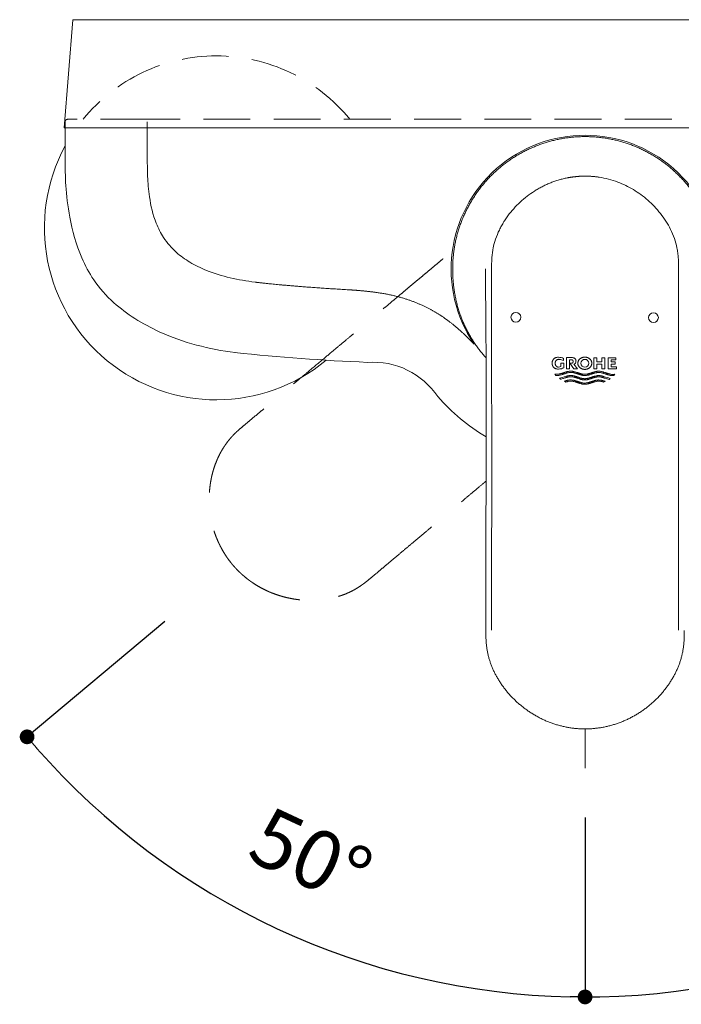
# Model space of a CAD drawing. Units: millimetres. Extents: x 0 to 1050, y 0 to 1485.
# Drawn here: x 178 to 313, y 242 to 442 of the extents above; entities that cross this region are included whole.
import ezdxf
from ezdxf.lldxf.tags import DXFTag

# ---------------------------------------------------------------- set-up
doc = ezdxf.new("R2010")
doc.units = ezdxf.units.MM
doc.header["$LTSCALE"] = 50
doc.header["$PDMODE"] = 1
doc.header["$PDSIZE"] = -2
doc.linetypes.add('HIDDEN', pattern=[9.525, 6.35, -3.175])
for name, color, linetype, lineweight in [('DIM', 3, 'Continuous', 13), ('HIDDEN', 8, 'HIDDEN', 20), ('MODEL', 7, 'Continuous', 20)]:
    doc.layers.add(name, color=color, linetype=linetype, lineweight=lineweight)
doc.styles.add('ＭＳ ゴシック', font='msgothic.ttc', dxfattribs={"bigfont": 'ＭＳ ゴシック'})
tags = doc.linetypes.add('HIDDEN2', pattern=[4.7625, 3.175, -1.5875]).pattern_tags.tags
tags[6:7] = [DXFTag(74, 4), DXFTag(75, 0), DXFTag(340, '0'), DXFTag(46, 0.0), DXFTag(50, 0.0), DXFTag(44, 0.0), DXFTag(45, 0.0)]
tags[4:5] = [DXFTag(74, 4), DXFTag(75, 0), DXFTag(340, '0'), DXFTag(46, 0.0), DXFTag(50, 0.0), DXFTag(44, 0.0), DXFTag(45, 0.0)]
doc.dimstyles.new('tfrom線あり', dxfattribs={"dimtxt": 12, "dimasz": 3, "dimexe": 0, "dimexo": 10, "dimgap": 10, "dimtad": 1, "dimdec": 0, "dimzin": 11, "dimdsep": 46, "dimtxsty": 'ＭＳ ゴシック', "dimblk": 'DOT', "dimcen": 0, "dimazin": 0, "dimtfac": 1, "dimtdec": 1, "dimtix": 1, "dimtofl": 0, "dimtmove": 0, "dimatfit": 0, "dimldrblk": 'DOT', "dimfxl": 1, "dimfrac": 2, "dimtolj": 1, "dimtzin": 11, "dimarcsym": 0})

# ---------------------------------------------------------------- blocks, each defined once
blk = doc.blocks.new('_DOT')
at = {"color": 0, "linetype": 'ByBlock', "lineweight": -2}
blk.add_line((-0.5, 0), (-1, 0), dxfattribs=at)
at = {"color": 0, "linetype": 'ByBlock', "lineweight": -2, "const_width": 0.5}
blk.add_lwpolyline([(-0.25, 0, 1), (0.25, 0, 1)], format="xyb", close=True, dxfattribs=at)
blk = doc.blocks.new('*D16')
at = {"layer": 'Defpoints', "color": 0}
for p in [(293.43, 391.64), (293.43, 391.64), (371.3, 326.31), (293.43, 289.99), (335.94, 249.67)]:
    blk.add_point(p, dxfattribs=at)
at = {"layer": 'DIM', "color": 0, "lineweight": -2}
for p, q in [((378.96, 319.88), (406.96, 296.38)), ((293.43, 279.99), (293.43, 243.44))]:
    blk.add_line(p, q, dxfattribs=at)
blk.add_arc((293.43, 391.64), 148.2, 271.1598, 318.8402, dxfattribs=at)
at = {"layer": 'DIM', "color": 0, "lineweight": -2, "xscale": 3, "yscale": 3, "zscale": 3}
for p, rotation in [((406.96, 296.38), 49.42007950302657), ((293.43, 243.44), 180.5799204968914)]:
    blk.add_blockref('_DOT', p, dxfattribs=dict(at, rotation=rotation))
at = {"layer": 'DIM', "color": 0, "ltscale": 0.05, "insert": (349.21, 272.02), "char_height": 12, "attachment_point": 5, "rotation": 25, "style": 'ＭＳ ゴシック'}
blk.add_mtext('\\A1;\\A1;50%%d', dxfattribs=at)
blk = doc.blocks.new('*D17')
at = {"layer": 'Defpoints', "color": 0}
for p in [(293.43, 391.64), (293.43, 391.64), (215.56, 326.3), (293.43, 289.99), (212, 267.82)]:
    blk.add_point(p, dxfattribs=at)
at = {"layer": 'DIM', "color": 0, "lineweight": -2}
for p, q in [((207.9, 319.87), (179.91, 296.38)), ((293.43, 279.99), (293.43, 243.44))]:
    blk.add_line(p, q, dxfattribs=at)
blk.add_arc((293.43, 391.64), 148.2, 221.1599, 268.8401, dxfattribs=at)
at = {"layer": 'DIM', "color": 0, "lineweight": -2, "xscale": 3, "yscale": 3, "zscale": 3}
for p, rotation in [((179.91, 296.38), 130.5799331604381), ((293.43, 243.44), 359.4200668397272)]:
    blk.add_blockref('_DOT', p, dxfattribs=dict(at, rotation=rotation))
at = {"layer": 'DIM', "color": 0, "ltscale": 0.05, "insert": (237.65, 272.02), "char_height": 12, "attachment_point": 5, "rotation": 335.0002, "style": 'ＭＳ ゴシック'}
blk.add_mtext('\\A1;\\A1;50%%d', dxfattribs=at)

msp = doc.modelspace()

# ---------------------------------------------------------------- linework, layer by layer
at = {"layer": 'HIDDEN', "ltscale": 0.03}
for p, q in [((204.37, 422.07), (188.15, 422.07)), ((382.49, 422.07), (204.37, 422.07))]:
    msp.add_line(p, q, dxfattribs=at)
msp.add_arc((218.43, 399.97), 35, 39.1606, 140.8394, dxfattribs=at)
at = {"layer": 'HIDDEN', "ltscale": 0.05}
for points, knots in [([(264.55, 393.7), (264.45, 393.61), (264.06, 393.29), (263.3, 392.65), (262.34, 391.84), (261.34, 391), (260.32, 390.15), (259.28, 389.27), (258.21, 388.38), (257.11, 387.46), (255.98, 386.51), (254.81, 385.53), (253.59, 384.51), (252.33, 383.45), (251.01, 382.34), (249.61, 381.17), (248.13, 379.93), (246.53, 378.59), (244.76, 377.11), (242.73, 375.41), (240.11, 373.22), (237.52, 371.05), (235.13, 369.05), (233.37, 367.58), (231.78, 366.25), (230.32, 365.02), (228.99, 363.91), (227.75, 362.87), (226.56, 361.87), (225.31, 360.83), (224.56, 360.2), (224.12, 359.83)], [0, 0, 0, 0, 0.00679, 0.030456, 0.054587, 0.079222, 0.104405, 0.130188, 0.156629, 0.183802, 0.211791, 0.240702, 0.270667, 0.30185, 0.334471, 0.368826, 0.405331, 0.444613, 0.487695, 0.536477, 0.595419, 0.681401, 0.729262, 0.772529, 0.811563, 0.847543, 0.881211, 0.909664, 0.939479, 0.970497, 1, 1, 1, 1]), ([(224.06, 359.78), (223.73, 359.5), (223.25, 359.1), (222.52, 358.44), (221.97, 357.9), (221.46, 357.35), (221, 356.81), (220.56, 356.25), (220.15, 355.67), (219.76, 355.07), (219.39, 354.45), (219.04, 353.8), (218.72, 353.13), (218.43, 352.44), (218.15, 351.73), (217.9, 351), (217.68, 350.24), (217.49, 349.48), (217.32, 348.7), (217.19, 347.9), (217.08, 347.1), (217.01, 346.29), (216.96, 345.48), (216.95, 344.66), (216.97, 343.84), (217.01, 343.03), (217.09, 342.22), (217.2, 341.41), (217.34, 340.62), (217.51, 339.83), (217.71, 339.05), (217.94, 338.28), (218.19, 337.53), (218.48, 336.78), (218.79, 336.06), (219.13, 335.34), (219.5, 334.64), (219.89, 333.97), (220.31, 333.3), (220.74, 332.66), (221.22, 332.02), (221.52, 331.65), (221.69, 331.44)], [0, 0, 0, 0, 0.037899, 0.065462, 0.089898, 0.11299, 0.135613, 0.158054, 0.180555, 0.203215, 0.226101, 0.249239, 0.272712, 0.29657, 0.320737, 0.345241, 0.370027, 0.395067, 0.420326, 0.445773, 0.471381, 0.497081, 0.522803, 0.5486, 0.574398, 0.600125, 0.625785, 0.651388, 0.676888, 0.702275, 0.727607, 0.752847, 0.777987, 0.803025, 0.827975, 0.852839, 0.877611, 0.902348, 0.92707, 0.951719, 0.976345, 1, 1, 1, 1]), ([(250.07, 328.91), (250.37, 329.16), (250.98, 329.67), (252.05, 330.57), (253.23, 331.56), (254.49, 332.62), (255.83, 333.75), (257.26, 334.95), (258.78, 336.22), (260.43, 337.61), (262.27, 339.17), (264.45, 341), (266.81, 342.98), (269.14, 344.94), (271.17, 346.65), (272.51, 347.77), (273.18, 348.34), (273.28, 348.42)], [0, 0, 0, 0, 0.035609, 0.084649, 0.135024, 0.189374, 0.247163, 0.308177, 0.373279, 0.443761, 0.521811, 0.611755, 0.724936, 0.827486, 0.912307, 0.98758, 1, 1, 1, 1]), ([(221.69, 331.44), (221.88, 331.23), (222.19, 330.87), (222.74, 330.28), (223.3, 329.74), (223.88, 329.21), (224.49, 328.71), (225.11, 328.22), (225.76, 327.77), (226.42, 327.33), (227.11, 326.92), (227.81, 326.54), (228.52, 326.18), (229.26, 325.85), (230.01, 325.55), (230.77, 325.28), (231.55, 325.03), (232.33, 324.81), (233.13, 324.63), (233.93, 324.47), (234.74, 324.34), (235.55, 324.25), (236.36, 324.18), (237.17, 324.15), (237.98, 324.15), (238.78, 324.18), (239.57, 324.24), (240.35, 324.33), (241.12, 324.44), (241.87, 324.59), (242.6, 324.77), (243.32, 324.97), (244.02, 325.2), (244.7, 325.46), (245.36, 325.75), (246, 326.05), (246.62, 326.39), (247.23, 326.76), (247.86, 327.17), (248.48, 327.62), (249.24, 328.21), (249.7, 328.59), (250.01, 328.86)], [0, 0, 0, 0, 0.02441, 0.04907, 0.073751, 0.098511, 0.123297, 0.148114, 0.173019, 0.198022, 0.22309, 0.248244, 0.273504, 0.298881, 0.324318, 0.349872, 0.375539, 0.401256, 0.427029, 0.452829, 0.478647, 0.504402, 0.530149, 0.555836, 0.581369, 0.606727, 0.631864, 0.65672, 0.681265, 0.705473, 0.729385, 0.752936, 0.776168, 0.79916, 0.821899, 0.844403, 0.866811, 0.889419, 0.912516, 0.936965, 0.964328, 1, 1, 1, 1])]:
    msp.add_open_spline(points, degree=3, knots=knots, dxfattribs=at)
at = {"layer": 'MODEL', "ltscale": 0.05}
for p, q in [((189.24, 442.34), (187.43, 420.34)), ((397.62, 442.34), (189.24, 442.34)), ((187.43, 420.34), (399.43, 420.34))]:
    msp.add_line(p, q, dxfattribs=at)
at = {"layer": 'MODEL', "color": 7, "linetype": 'Continuous'}
for p, q in [((187.65, 421.57), (187.65, 413.73)), ((204.37, 413.73), (204.37, 421.57)), ((273.16, 390.06), (273.16, 390.07)), ((289.06, 373.41), (289.06, 372.96)), ((289.63, 371.29), (289.63, 373.57)), ((289.63, 373.57), (290.75, 373.57)), ((290.64, 373.13), (290.24, 373.13)), ((290.24, 373.13), (290.24, 371.29)), ((295.21, 371.28), (295.22, 373.55)), ((295.22, 373.55), (295.81, 373.55)), ((295.81, 373.55), (295.81, 372.71)), ((296.87, 373.55), (297.47, 373.55)), ((296.87, 372.71), (296.87, 373.55)), ((297.47, 373.55), (297.46, 371.27)), ((298.12, 373.54), (298.11, 371.27)), ((299.69, 373.54), (298.12, 373.54)), ((298.71, 372.68), (298.71, 373.11)), ((298.71, 373.11), (299.69, 373.1)), ((299.69, 373.1), (299.69, 373.54)), ((288.52, 371.76), (288.52, 372.43)), ((288.52, 372.43), (289.13, 372.43)), ((289.13, 372.43), (289.13, 371.5)), ((290.24, 371.29), (289.63, 371.29)), ((291.16, 371.29), (290.32, 372.41)), ((290.32, 372.41), (290.67, 372.41)), ((291.15, 372.2), (291.92, 371.29)), ((291.92, 371.29), (291.16, 371.29)), ((295.81, 371.27), (295.21, 371.28)), ((295.81, 372.71), (296.87, 372.71)), ((296.87, 372.24), (295.81, 372.24)), ((295.81, 372.24), (295.81, 371.27)), ((296.87, 371.27), (296.87, 372.24)), ((297.46, 371.27), (296.87, 371.27)), ((298.11, 371.27), (299.84, 371.26)), ((299.53, 372.68), (298.71, 372.68)), ((298.71, 371.7), (298.71, 372.26)), ((298.71, 372.26), (299.53, 372.26)), ((299.84, 371.7), (298.71, 371.7)), ((299.53, 372.26), (299.53, 372.68)), ((299.84, 371.26), (299.84, 371.7)), ((287.26, 370.21), (287.46, 369.93)), ((288.42, 369.15), (288.2, 369.35)), ((289.54, 368.59), (289.22, 368.75)), ((298.54, 369.32), (298.31, 369.13)), ((299.28, 369.9), (299.48, 370.18)), ((297.52, 368.73), (297.2, 368.57)), ((273.25, 318.1), (273.25, 318.03)), ((293.43, 297.99), (293.43, 289.99))]:
    msp.add_line(p, q, dxfattribs=at)
at = {"layer": 'MODEL', "color": 7, "linetype": 'HIDDEN2'}
msp.add_line((224.12, 359.83), (224.06, 359.78), dxfattribs=at)
at = {"layer": 'MODEL'}
msp.add_line((250.01, 328.86), (250.07, 328.9), dxfattribs=at)
at = {"layer": 'MODEL', "color": 7, "linetype": 'Continuous'}
for centre, radius in [((279.35, 381.78), 0.996), ((307.35, 381.71), 0.996), ((293.39, 372.41), 0.8)]:
    msp.add_circle(centre, radius, dxfattribs=at)
for centre, radius, start, end in [((188.15, 421.57), 0.499, 169.7423, 180.0653), ((188.16, 421.57), 0.503, 102.4669, 179.8858), ((188.15, 421.57), 0.499, 90.2101, 115.0425), ((293.43, 391.57), 27.25, 325.9026, 214.0967), ((218.43, 399.97), 35, 151.5631, 309.6855), ((267.72, 807.45), 435.25, 263.9979, 267.5564), ((288.05, 371.31), 2.32, 64.3408, 89.9223), ((288.19, 371.63), 1.58, 56.8566, 89.9301), ((290.91, 372.83), 0.673, 290.5106, 1.6553), ((250.33, 356.79), 15.84, 33.8723, 94.2085), ((288.01, 372.82), 1.17, 269.8827, 295.7572), ((288.05, 373.51), 2.28, 269.9072, 298.2094), ((293.48, 391.56), 39.65, 220.8425, 239.392)]:
    msp.add_arc(centre, radius, start, end, dxfattribs=at)
for points, degree, knots in [([(293.43, 418.54), (293.1, 418.54), (292.54, 418.53), (291.59, 418.49), (290.69, 418.41), (289.77, 418.3), (288.86, 418.16), (287.96, 417.99), (287.06, 417.78), (286.17, 417.55), (285.29, 417.29), (284.42, 416.99), (283.55, 416.67), (282.7, 416.32), (281.87, 415.94), (281.04, 415.53), (280.23, 415.09), (279.44, 414.63), (278.66, 414.14), (277.9, 413.62), (277.15, 413.07), (276.43, 412.51), (275.73, 411.91), (275.04, 411.3), (274.38, 410.66), (273.74, 410), (273.12, 409.31), (272.53, 408.61), (271.96, 407.88), (271.42, 407.14), (270.9, 406.38), (270.41, 405.6), (269.94, 404.81), (269.51, 404), (269.1, 403.18), (268.72, 402.34), (268.37, 401.49), (268.04, 400.63), (267.75, 399.76), (267.49, 398.88), (267.25, 397.99), (267.05, 397.09), (266.88, 396.19), (266.74, 395.28), (266.63, 394.36), (266.55, 393.46), (266.51, 392.52), (266.5, 391.97), (266.5, 391.64)], 3, [0, 0, 0, 0, 0.021506, 0.043259, 0.065002, 0.086761, 0.108515, 0.130272, 0.152041, 0.1738, 0.195574, 0.217344, 0.239103, 0.260866, 0.282625, 0.304402, 0.326167, 0.347947, 0.369723, 0.3915, 0.413285, 0.435066, 0.456836, 0.478599, 0.500369, 0.522142, 0.543906, 0.565685, 0.587447, 0.609219, 0.630987, 0.652748, 0.674498, 0.696236, 0.717989, 0.739729, 0.761473, 0.783221, 0.80496, 0.82671, 0.848458, 0.870202, 0.89194, 0.913679, 0.935435, 0.957185, 0.978953, 1, 1, 1, 1]), ([(320.37, 391.64), (320.37, 391.95), (320.36, 392.5), (320.31, 393.43), (320.24, 394.33), (320.13, 395.25), (319.99, 396.16), (319.82, 397.06), (319.62, 397.96), (319.38, 398.85), (319.12, 399.74), (318.83, 400.61), (318.51, 401.47), (318.15, 402.32), (317.77, 403.16), (317.37, 403.99), (316.93, 404.8), (316.46, 405.59), (315.97, 406.37), (315.45, 407.13), (314.91, 407.88), (314.34, 408.6), (313.74, 409.31), (313.13, 409.99), (312.49, 410.65), (311.82, 411.3), (311.14, 411.91), (310.43, 412.51), (309.71, 413.08), (308.96, 413.62), (308.2, 414.14), (307.42, 414.63), (306.62, 415.1), (305.81, 415.53), (304.99, 415.94), (304.15, 416.33), (303.3, 416.68), (302.43, 417), (301.56, 417.29), (300.68, 417.56), (299.78, 417.79), (298.88, 417.99), (297.98, 418.16), (297.07, 418.3), (296.15, 418.41), (295.24, 418.49), (294.31, 418.53), (293.75, 418.54), (293.43, 418.54)], 3, [0, 0, 0, 0, 0.020194, 0.041986, 0.063763, 0.085547, 0.107323, 0.129096, 0.150879, 0.172649, 0.194432, 0.21621, 0.237977, 0.259749, 0.281515, 0.303302, 0.325078, 0.34687, 0.368661, 0.390454, 0.412259, 0.434063, 0.455857, 0.477648, 0.499447, 0.521254, 0.543054, 0.564871, 0.586675, 0.608491, 0.630305, 0.652121, 0.673913, 0.695703, 0.71751, 0.739305, 0.761105, 0.782909, 0.804703, 0.826509, 0.84831, 0.870105, 0.89189, 0.913673, 0.935468, 0.957249, 0.979044, 1, 1, 1, 1]), ([(222.21, 374.59), (216.99, 375.23), (209.7, 377.14), (201.8, 381.37), (197.16, 384.85), (193.47, 388.98), (190.3, 394.94), (188.44, 401.88), (187.8, 407.84), (187.65, 411.65), (187.65, 413.14), (187.65, 413.73)], 3, [0, 0, 0, 0, 0.231405, 0.318182, 0.400826, 0.5, 0.582645, 0.727273, 0.85124, 0.918858, 1, 1, 1, 1]), ([(204.37, 413.73), (204.37, 413.35), (204.37, 412.39), (204.43, 409.95), (204.71, 406.11), (205.74, 401.61), (207.67, 397.73), (210.01, 395.05), (213.03, 392.86), (218.21, 390.34), (222.93, 389.34), (226.28, 388.92)], 3, [0, 0, 0, 0, 0.081142, 0.14876, 0.272727, 0.417355, 0.5, 0.599174, 0.681818, 0.768595, 1, 1, 1, 1]), ([(293.43, 410.49), (293.39, 410.49), (293.3, 410.49), (293.17, 410.49), (293.04, 410.49), (292.9, 410.49), (292.77, 410.48), (292.64, 410.48), (292.51, 410.47), (292.38, 410.47), (292.25, 410.46), (292.11, 410.45), (291.98, 410.44), (291.85, 410.43), (291.72, 410.42), (291.59, 410.4), (291.46, 410.39), (291.33, 410.38), (291.2, 410.36), (291.07, 410.35), (290.93, 410.33), (290.8, 410.31), (290.67, 410.29), (290.54, 410.27), (290.41, 410.25), (290.28, 410.23), (290.15, 410.21), (289.78, 410.14), (289.18, 410.01), (288.34, 409.8), (287.51, 409.54), (286.69, 409.25), (285.87, 408.92), (285.07, 408.54), (284.28, 408.14), (283.24, 407.54), (281.99, 406.7), (280.55, 405.54), (279.22, 404.24), (278.19, 403.05), (277.45, 402.03), (276.91, 401.23), (276.43, 400.4), (275.82, 399.23), (275.2, 397.72), (274.77, 396.12), (274.56, 394.81), (274.47, 393.96), (274.44, 393.28), (274.42, 392.79), (274.41, 392.25), (274.41, 391.9), (274.41, 391.69)], 3, [0, 0, 0, 0, 0.004426, 0.00885, 0.013272, 0.017691, 0.022109, 0.026525, 0.030939, 0.035353, 0.039765, 0.044177, 0.048589, 0.053, 0.057411, 0.061823, 0.066234, 0.070647, 0.07506, 0.079475, 0.083891, 0.088308, 0.092727, 0.097149, 0.101572, 0.105998, 0.110427, 0.114858, 0.143761, 0.172697, 0.201726, 0.230908, 0.260483, 0.290089, 0.319785, 0.349633, 0.410614, 0.471854, 0.535146, 0.597892, 0.630242, 0.662306, 0.695126, 0.727537, 0.794763, 0.860512, 0.894453, 0.929089, 0.946015, 0.96419, 0.978677, 1, 1, 1, 1]), ([(312.45, 391.69), (312.45, 391.8), (312.45, 392), (312.45, 392.29), (312.45, 392.54), (312.44, 392.88), (312.43, 393.31), (312.4, 393.85), (312.35, 394.37), (312.27, 395.06), (312.07, 396.21), (311.63, 397.83), (310.87, 399.64), (309.91, 401.34), (308.8, 402.9), (307.56, 404.33), (306.22, 405.62), (304.78, 406.77), (303.28, 407.76), (301.71, 408.61), (300.03, 409.33), (298.23, 409.9), (296.71, 410.22), (295.59, 410.38), (295.02, 410.43), (294.59, 410.46), (294.31, 410.48), (294.02, 410.49), (293.73, 410.49), (293.53, 410.49), (293.43, 410.49)], 3, [0, 0, 0, 0, 0.010946, 0.020655, 0.029127, 0.036362, 0.055033, 0.072693, 0.090806, 0.108263, 0.142835, 0.209173, 0.27703, 0.340895, 0.406175, 0.469552, 0.532092, 0.593266, 0.654224, 0.713524, 0.772409, 0.838025, 0.903413, 0.927811, 0.951816, 0.96122, 0.970739, 0.980373, 0.990126, 1, 1, 1, 1]), ([(266.5, 391.64), (266.5, 391.28), (266.51, 390.67), (266.55, 389.65), (266.63, 388.68), (266.74, 387.7), (266.88, 386.76), (267.06, 385.82), (267.26, 384.9), (267.49, 383.99), (267.76, 383.1), (268.05, 382.22), (268.38, 381.36), (268.73, 380.51), (269.11, 379.68), (269.53, 378.86), (269.97, 378.06), (270.44, 377.27), (270.94, 376.5), (271.47, 375.74), (272.02, 375.01), (272.61, 374.29), (273.03, 373.8), (273.26, 373.55), (273.28, 373.53)], 3, [0, 0, 0, 0, 0.049856, 0.100535, 0.150284, 0.199329, 0.247785, 0.295786, 0.343387, 0.390665, 0.437647, 0.484368, 0.530903, 0.577263, 0.623537, 0.669744, 0.71596, 0.76225, 0.808611, 0.8551, 0.901716, 0.94843, 0.995308, 1, 1, 1, 1]), ([(273.16, 390.08), (273.16, 390.09), (273.15, 390.23), (273.15, 390.49), (273.15, 390.87), (273.15, 391.25), (273.15, 391.5), (273.15, 391.63)], 3, [0, 0, 0, 0, 0.024103, 0.266833, 0.510737, 0.754994, 1, 1, 1, 1]), ([(274.41, 391.69), (274.41, 391.54), (274.41, 391.02), (274.41, 389.89), (274.41, 388.09), (274.42, 385.62), (274.42, 381.75), (274.42, 377.64), (274.42, 371.64), (274.43, 364.47), (274.43, 356.59), (274.43, 349.88), (274.43, 344.59), (274.43, 339.29), (274.42, 333.99), (274.42, 328.7), (274.42, 323.4), (274.41, 319.86), (274.41, 318.1)], 3, [0, 0, 0, 0, 0.0061, 0.02138, 0.045841, 0.079482, 0.122303, 0.203812, 0.247016, 0.366949, 0.496273, 0.568234, 0.640195, 0.712155, 0.784116, 0.856077, 0.928039, 1, 1, 1, 1]), ([(312.45, 318.1), (312.45, 318.64), (312.45, 319.72), (312.45, 321.35), (312.45, 322.97), (312.45, 324.39), (312.45, 326.18), (312.44, 328.94), (312.44, 334.75), (312.44, 342.66), (312.44, 350.71), (312.44, 357.03), (312.44, 361.98), (312.44, 366.93), (312.44, 371.89), (312.44, 376.84), (312.45, 381.79), (312.45, 386.74), (312.45, 390.04), (312.45, 391.69)], 3, [0, 0, 0, 0, 0.022061, 0.044123, 0.066184, 0.088246, 0.101764, 0.139288, 0.200817, 0.338449, 0.461538, 0.528845, 0.596153, 0.66346, 0.730768, 0.798076, 0.865384, 0.932692, 1, 1, 1, 1]), ([(273.16, 390.08), (273.16, 390.08), (273.16, 390.05), (273.16, 389.99), (273.16, 389.92), (273.16, 389.86), (273.16, 389.78), (273.16, 389.71), (273.16, 389.63), (273.16, 389.56), (273.16, 389.47), (273.16, 389.39), (273.16, 389.29), (273.17, 389.19), (273.17, 389.09), (273.17, 388.94), (273.17, 388.83), (273.17, 388.71), (273.17, 388.57), (273.17, 388.44), (273.17, 388.28), (273.18, 388.15), (273.18, 388), (273.18, 387.89), (273.18, 387.79), (273.18, 387.71), (273.18, 387.59), (273.18, 387.48), (273.18, 387.37), (273.18, 387.28), (273.19, 387.17), (273.19, 387.05), (273.19, 386.94), (273.19, 386.78), (273.19, 386.62), (273.19, 386.43), (273.19, 386.23), (273.2, 386.02), (273.2, 385.85), (273.2, 385.75), (273.2, 385.61), (273.2, 385.38), (273.21, 385.13), (273.21, 384.95), (273.21, 384.82), (273.21, 384.62), (273.21, 384.34), (273.22, 384.04), (273.22, 383.83), (273.22, 383.68), (273.22, 383.45), (273.22, 383.06), (273.23, 382.62), (273.23, 382.32), (273.23, 382.17), (273.23, 382.03), (273.23, 381.81), (273.24, 381.41), (273.24, 380.9), (273.25, 380.31), (273.25, 379.67), (273.26, 378.94), (273.26, 377.99), (273.27, 376.9), (273.28, 375.89), (273.28, 375.09), (273.28, 374.45), (273.28, 373.69), (273.29, 372.85), (273.29, 371.84), (273.29, 371.22), (273.29, 370.84)], 3, [0, 0, 0, 0, 0.001069, 0.005421, 0.007814, 0.012463, 0.01515, 0.020068, 0.023133, 0.02866, 0.030364, 0.037612, 0.040242, 0.045865, 0.053519, 0.056759, 0.068157, 0.071168, 0.075954, 0.089742, 0.091943, 0.100531, 0.110398, 0.114668, 0.117307, 0.125795, 0.12836, 0.136024, 0.142687, 0.144371, 0.15106, 0.159733, 0.163169, 0.168694, 0.183944, 0.188927, 0.198004, 0.214417, 0.222382, 0.22432, 0.229582, 0.24446, 0.260454, 0.268683, 0.272543, 0.280942, 0.298826, 0.316171, 0.329086, 0.33142, 0.338864, 0.364979, 0.392849, 0.407453, 0.410892, 0.416495, 0.428828, 0.446231, 0.47889, 0.508775, 0.53821, 0.578065, 0.622274, 0.686403, 0.748665, 0.778491, 0.811237, 0.849389, 0.894673, 0.945529, 1, 1, 1, 1]), ([(270.86, 376.29), (270.46, 376.72), (269.7, 377.49), (268.63, 378.54), (267.2, 379.82), (265.31, 381.32), (263.61, 382.45), (261.75, 383.52), (259.52, 384.6), (257.16, 385.51), (254.41, 386.27), (251.35, 386.82), (248.89, 387.1), (247.16, 387.25), (245.89, 387.33), (245.41, 387.36)], 5, [0, 0, 0, 0, 0, 0, 0.102916, 0.190966, 0.264341, 0.337109, 0.424431, 0.460007, 0.566734, 0.694806, 0.775519, 0.916765, 1, 1, 1, 1, 1, 1]), ([(286.73, 372.43), (286.73, 372.48), (286.73, 372.56), (286.75, 372.69), (286.77, 372.81), (286.81, 372.91), (286.84, 372.99), (286.87, 373.04), (286.91, 373.1), (286.94, 373.15), (286.98, 373.2), (287.02, 373.25), (287.06, 373.3), (287.1, 373.35), (287.15, 373.39), (287.2, 373.42), (287.26, 373.46), (287.33, 373.5), (287.43, 373.54), (287.59, 373.59), (287.76, 373.62), (287.93, 373.64), (288.01, 373.64), (288.05, 373.64)], 3, [0, 0, 0, 0, 0.064497, 0.125359, 0.188106, 0.251014, 0.282185, 0.313286, 0.344406, 0.375591, 0.406874, 0.438316, 0.469567, 0.500611, 0.531626, 0.562801, 0.594236, 0.625542, 0.687751, 0.749972, 0.875028, 0.93666, 1, 1, 1, 1]), ([(288.19, 373.22), (288.17, 373.22), (288.11, 373.22), (288, 373.21), (287.9, 373.19), (287.79, 373.15), (287.72, 373.12), (287.66, 373.08), (287.62, 373.05), (287.59, 373.02), (287.56, 372.99), (287.54, 372.96), (287.51, 372.93), (287.49, 372.89), (287.47, 372.86), (287.44, 372.81), (287.41, 372.75), (287.39, 372.67), (287.37, 372.6), (287.36, 372.51), (287.36, 372.46), (287.36, 372.43)], 3, [0, 0, 0, 0, 0.06322, 0.124724, 0.249113, 0.311992, 0.374534, 0.437357, 0.46874, 0.499828, 0.530818, 0.561889, 0.593147, 0.624533, 0.655796, 0.686924, 0.748945, 0.811251, 0.874244, 0.935311, 1, 1, 1, 1]), ([(290.99, 372.77), (290.99, 372.79), (290.99, 372.84), (290.97, 372.9), (290.96, 372.94), (290.94, 372.97), (290.92, 373), (290.9, 373.03), (290.87, 373.06), (290.84, 373.09), (290.78, 373.11), (290.72, 373.13), (290.67, 373.13), (290.65, 373.13), (290.64, 373.13)], 3, [0, 0, 0, 0, 0.12456, 0.248762, 0.311726, 0.374356, 0.436968, 0.499936, 0.562275, 0.624742, 0.74955, 0.8747, 0.936474, 1, 1, 1, 1]), ([(290.67, 372.41), (290.68, 372.41), (290.7, 372.41), (290.75, 372.42), (290.79, 372.43), (290.83, 372.45), (290.86, 372.47), (290.89, 372.49), (290.91, 372.52), (290.92, 372.54), (290.94, 372.56), (290.95, 372.58), (290.96, 372.6), (290.97, 372.64), (290.99, 372.7), (290.99, 372.74), (290.99, 372.77)], 3, [0, 0, 0, 0, 0.063234, 0.124987, 0.250165, 0.312662, 0.375276, 0.437998, 0.500026, 0.562468, 0.593813, 0.625034, 0.687131, 0.7491, 0.874315, 1, 1, 1, 1]), ([(290.75, 373.57), (290.78, 373.57), (290.83, 373.57), (290.93, 373.56), (291.03, 373.54), (291.13, 373.51), (291.19, 373.49), (291.24, 373.46), (291.27, 373.44), (291.31, 373.42), (291.34, 373.4), (291.37, 373.37), (291.4, 373.35), (291.42, 373.32), (291.44, 373.28), (291.47, 373.25), (291.49, 373.21), (291.53, 373.15), (291.55, 373.08), (291.57, 373.01), (291.58, 372.93), (291.58, 372.88), (291.59, 372.85)], 3, [0, 0, 0, 0, 0.063215, 0.124756, 0.248779, 0.311451, 0.374312, 0.405613, 0.436919, 0.468344, 0.499969, 0.531322, 0.562478, 0.59362, 0.624856, 0.656215, 0.687579, 0.749856, 0.812183, 0.874951, 0.935643, 1, 1, 1, 1]), ([(294.8, 372.41), (294.8, 372.45), (294.8, 372.54), (294.78, 372.67), (294.74, 372.79), (294.69, 372.92), (294.62, 373.03), (294.55, 373.14), (294.46, 373.23), (294.36, 373.32), (294.26, 373.4), (294.14, 373.47), (294.03, 373.53), (293.9, 373.58), (293.78, 373.62), (293.65, 373.64), (293.52, 373.66), (293.39, 373.67), (293.25, 373.66), (293.12, 373.65), (293, 373.62), (292.87, 373.58), (292.75, 373.54), (292.63, 373.48), (292.52, 373.41), (292.41, 373.33), (292.31, 373.24), (292.23, 373.15), (292.15, 373.04), (292.08, 372.93), (292.03, 372.81), (291.99, 372.68), (291.97, 372.56), (291.96, 372.43), (291.96, 372.29), (291.99, 372.17), (292.02, 372.04), (292.08, 371.92), (292.14, 371.8), (292.22, 371.7), (292.3, 371.6), (292.4, 371.51), (292.51, 371.43), (292.62, 371.36), (292.74, 371.3), (292.86, 371.25), (292.98, 371.21), (293.11, 371.19), (293.24, 371.17), (293.38, 371.16), (293.51, 371.17), (293.64, 371.19), (293.77, 371.21), (293.89, 371.25), (294.02, 371.3), (294.13, 371.35), (294.25, 371.42), (294.35, 371.5), (294.45, 371.59), (294.54, 371.69), (294.62, 371.79), (294.68, 371.9), (294.73, 372.02), (294.77, 372.15), (294.8, 372.28), (294.8, 372.37), (294.8, 372.41)], 3, [0, 0, 0, 0, 0.015657, 0.031206, 0.046857, 0.062527, 0.078098, 0.093754, 0.109431, 0.125019, 0.140669, 0.156354, 0.171935, 0.187537, 0.203235, 0.218838, 0.234391, 0.25, 0.26569, 0.281258, 0.296781, 0.312369, 0.328061, 0.343618, 0.359114, 0.37468, 0.390383, 0.405939, 0.421437, 0.437048, 0.452746, 0.468291, 0.483873, 0.499602, 0.515197, 0.530814, 0.546545, 0.562157, 0.577807, 0.593529, 0.609142, 0.624796, 0.640514, 0.656125, 0.671746, 0.687466, 0.703095, 0.718675, 0.734315, 0.750022, 0.765608, 0.781162, 0.796789, 0.812495, 0.828062, 0.843585, 0.859187, 0.874904, 0.890468, 0.905983, 0.921609, 0.937325, 0.952882, 0.968459, 0.984219, 1, 1, 1, 1]), ([(273.29, 370.84), (273.29, 370.71), (273.29, 370.2), (273.29, 369.21), (273.29, 367.95), (273.29, 366.65), (273.29, 365.32), (273.29, 363.96), (273.29, 362.56), (273.29, 361.13), (273.29, 359.65), (273.29, 358.12), (273.29, 356.54), (273.29, 354.89), (273.28, 353.17), (273.28, 351.35), (273.28, 349.41), (273.28, 347.32), (273.28, 345.02), (273.27, 342.37), (273.27, 338.96), (273.26, 335.57), (273.26, 332.46), (273.26, 330.17), (273.26, 328.09), (273.25, 326.18), (273.25, 324.46), (273.25, 322.84), (273.25, 321.28), (273.25, 319.66), (273.25, 318.67), (273.25, 318.1)], 3, [0, 0, 0, 0, 0.00679, 0.030456, 0.054587, 0.079222, 0.104405, 0.130188, 0.156629, 0.183802, 0.211791, 0.240702, 0.270667, 0.30185, 0.334471, 0.368826, 0.405331, 0.444613, 0.487695, 0.536477, 0.595419, 0.681401, 0.729262, 0.772529, 0.811563, 0.847543, 0.881211, 0.909664, 0.939479, 0.970497, 1, 1, 1, 1]), ([(288.05, 371.23), (288, 371.23), (287.92, 371.23), (287.75, 371.24), (287.58, 371.27), (287.42, 371.33), (287.33, 371.37), (287.25, 371.41), (287.2, 371.44), (287.15, 371.48), (287.1, 371.52), (287.05, 371.57), (287.01, 371.61), (286.97, 371.66), (286.94, 371.72), (286.9, 371.77), (286.87, 371.82), (286.84, 371.88), (286.81, 371.96), (286.77, 372.06), (286.74, 372.18), (286.73, 372.31), (286.73, 372.39), (286.73, 372.43)], 3, [0, 0, 0, 0, 0.06321, 0.12472, 0.24893, 0.311817, 0.374438, 0.405737, 0.437151, 0.468707, 0.499955, 0.531005, 0.56205, 0.593225, 0.624579, 0.655914, 0.687101, 0.718166, 0.749186, 0.811465, 0.874408, 0.93538, 1, 1, 1, 1]), ([(299.48, 370.18), (299.42, 370.17), (299.29, 370.15), (299.12, 370.14), (298.99, 370.15), (298.86, 370.15), (298.7, 370.17), (298.5, 370.21), (298.31, 370.26), (298.12, 370.31), (297.96, 370.36), (297.84, 370.4), (297.74, 370.43), (297.65, 370.47), (297.56, 370.5), (297.46, 370.53), (297.34, 370.57), (297.18, 370.62), (296.99, 370.68), (296.8, 370.72), (296.61, 370.76), (296.41, 370.79), (296.21, 370.8), (296.01, 370.79), (295.82, 370.76), (295.63, 370.73), (295.44, 370.68), (295.25, 370.63), (295.09, 370.58), (294.97, 370.54), (294.87, 370.51), (294.78, 370.47), (294.69, 370.44), (294.59, 370.41), (294.47, 370.37), (294.31, 370.32), (294.12, 370.27), (293.93, 370.22), (293.73, 370.19), (293.54, 370.17), (293.34, 370.16), (293.15, 370.17), (292.95, 370.2), (292.76, 370.24), (292.57, 370.29), (292.38, 370.34), (292.23, 370.39), (292.1, 370.43), (292.01, 370.47), (291.92, 370.5), (291.79, 370.54), (291.64, 370.59), (291.45, 370.65), (291.26, 370.7), (291.07, 370.75), (290.87, 370.78), (290.71, 370.8), (290.58, 370.81), (290.44, 370.81), (290.28, 370.8), (290.09, 370.77), (289.9, 370.73), (289.71, 370.68), (289.52, 370.63), (289.37, 370.58), (289.25, 370.54), (289.15, 370.51), (289.06, 370.48), (288.94, 370.44), (288.79, 370.39), (288.6, 370.33), (288.41, 370.28), (288.23, 370.23), (288.04, 370.2), (287.88, 370.18), (287.75, 370.18), (287.62, 370.17), (287.45, 370.18), (287.32, 370.2), (287.26, 370.21)], 3, [0, 0, 0, 0, 0.015766, 0.031383, 0.039166, 0.046951, 0.062574, 0.078328, 0.094125, 0.109896, 0.125664, 0.13355, 0.141436, 0.149324, 0.157211, 0.165098, 0.172984, 0.188735, 0.204451, 0.220134, 0.235811, 0.25154, 0.267415, 0.283174, 0.298787, 0.314357, 0.329938, 0.345554, 0.361208, 0.369047, 0.376889, 0.384732, 0.392575, 0.400416, 0.408255, 0.423922, 0.439578, 0.455239, 0.470946, 0.486748, 0.502389, 0.517876, 0.53333, 0.548825, 0.564396, 0.580044, 0.595718, 0.603561, 0.611406, 0.619252, 0.627097, 0.642781, 0.65845, 0.674106, 0.689767, 0.705476, 0.721314, 0.729302, 0.737215, 0.752835, 0.768305, 0.783721, 0.799135, 0.814569, 0.830029, 0.837766, 0.845505, 0.853246, 0.860986, 0.876456, 0.891901, 0.907301, 0.922658, 0.937996, 0.953373, 0.961108, 0.968893, 0.984443, 1, 1, 1, 1]), ([(287.36, 372.43), (287.36, 372.41), (287.36, 372.36), (287.37, 372.27), (287.38, 372.17), (287.41, 372.08), (287.43, 372.03), (287.45, 371.98), (287.47, 371.95), (287.49, 371.92), (287.51, 371.89), (287.53, 371.86), (287.55, 371.83), (287.57, 371.8), (287.6, 371.78), (287.63, 371.76), (287.67, 371.73), (287.72, 371.7), (287.79, 371.67), (287.86, 371.65), (287.93, 371.64), (287.98, 371.64), (288, 371.64)], 3, [0, 0, 0, 0, 0.0638, 0.124304, 0.247643, 0.309755, 0.37259, 0.404012, 0.435392, 0.466753, 0.498139, 0.529661, 0.561244, 0.592539, 0.623738, 0.655026, 0.686536, 0.74929, 0.811942, 0.874837, 0.936547, 1, 1, 1, 1]), ([(287.46, 369.93), (287.52, 369.93), (287.62, 369.92), (287.74, 369.92), (287.87, 369.93), (288.02, 369.94), (288.21, 369.97), (288.39, 370.01), (288.57, 370.06), (288.75, 370.12), (288.9, 370.16), (289.02, 370.2), (289.11, 370.23), (289.2, 370.26), (289.32, 370.3), (289.47, 370.35), (289.65, 370.41), (289.83, 370.46), (290.02, 370.5), (290.21, 370.53), (290.36, 370.55), (290.49, 370.56), (290.62, 370.56), (290.78, 370.55), (290.97, 370.52), (291.16, 370.48), (291.34, 370.43), (291.53, 370.38), (291.68, 370.33), (291.8, 370.29), (291.89, 370.26), (291.98, 370.23), (292.1, 370.19), (292.25, 370.14), (292.43, 370.08), (292.62, 370.03), (292.8, 369.98), (292.99, 369.94), (293.18, 369.92), (293.31, 369.91), (293.37, 369.91)], 3, [0, 0, 0, 0, 0.031245, 0.046708, 0.062099, 0.092779, 0.123473, 0.154279, 0.185238, 0.216325, 0.247458, 0.263035, 0.278615, 0.294196, 0.309774, 0.340911, 0.372011, 0.403076, 0.434138, 0.465275, 0.496632, 0.512468, 0.528448, 0.560169, 0.591592, 0.622905, 0.654217, 0.685574, 0.716988, 0.732712, 0.748443, 0.764178, 0.779912, 0.811364, 0.842772, 0.874125, 0.905437, 0.936762, 0.968215, 1, 1, 1, 1]), ([(288.2, 369.35), (288.64, 369.48), (289.11, 369.62), (289.59, 369.76), (289.64, 369.77), (289.73, 369.8), (289.85, 369.83), (290.02, 369.87), (290.19, 369.89), (290.36, 369.91), (290.53, 369.92), (290.7, 369.91), (290.87, 369.89), (291.03, 369.86), (291.19, 369.83), (291.35, 369.79), (291.51, 369.74), (291.67, 369.69), (291.8, 369.64), (291.9, 369.61), (292.01, 369.57), (292.14, 369.53), (292.3, 369.48), (292.46, 369.43), (292.62, 369.38), (292.78, 369.34), (292.94, 369.31), (293.1, 369.29), (293.24, 369.27), (293.35, 369.27), (293.46, 369.27), (293.6, 369.28), (293.76, 369.3), (293.92, 369.33), (294.08, 369.37), (294.24, 369.41), (294.4, 369.46), (294.56, 369.51), (294.69, 369.55), (294.79, 369.59), (294.9, 369.62), (295.03, 369.67), (295.18, 369.72), (295.34, 369.76), (295.5, 369.8), (295.66, 369.84), (295.82, 369.87), (295.99, 369.89), (296.13, 369.9), (296.24, 369.9), (296.35, 369.9), (296.48, 369.89), (296.65, 369.86), (296.81, 369.83), (296.97, 369.79), (297.12, 369.74), (297.65, 369.59), (298.12, 369.45), (298.54, 369.32)], 3, [0, 0, 0, 0, 0.129065, 0.137131, 0.141165, 0.145197, 0.161325, 0.177468, 0.193666, 0.209947, 0.225981, 0.241743, 0.257348, 0.272881, 0.288396, 0.303921, 0.319471, 0.335047, 0.350643, 0.358445, 0.366249, 0.381851, 0.397439, 0.413004, 0.428536, 0.444009, 0.459429, 0.474824, 0.490243, 0.497987, 0.50577, 0.521385, 0.536879, 0.552311, 0.567726, 0.58315, 0.598594, 0.614058, 0.629538, 0.63728, 0.645022, 0.660502, 0.675967, 0.691412, 0.706838, 0.722257, 0.737693, 0.753195, 0.768838, 0.776708, 0.784519, 0.800008, 0.815397, 0.830751, 0.846106, 0.861482, 0.876873, 1, 1, 1, 1]), ([(293.37, 369.02), (293.31, 369.02), (293.21, 369.02), (293.05, 369.04), (292.89, 369.07), (292.73, 369.1), (292.58, 369.14), (292.43, 369.19), (292.27, 369.24), (292.15, 369.28), (292.05, 369.31), (291.97, 369.34), (291.9, 369.37), (291.79, 369.4), (291.67, 369.44), (291.52, 369.49), (291.36, 369.53), (291.21, 369.57), (291.05, 369.61), (290.9, 369.64), (290.74, 369.66), (290.58, 369.67), (290.42, 369.66), (290.26, 369.65), (290.1, 369.62), (289.95, 369.59), (289.79, 369.56), (289.68, 369.52), (289.6, 369.5), (289.55, 369.49), (289.46, 369.46), (289.29, 369.41), (288.93, 369.3), (288.63, 369.21), (288.42, 369.15)], 3, [0, 0, 0, 0, 0.031836, 0.063327, 0.094641, 0.125885, 0.157123, 0.188386, 0.219686, 0.251019, 0.266693, 0.28237, 0.298047, 0.313722, 0.345055, 0.376348, 0.407587, 0.438776, 0.469939, 0.50113, 0.532444, 0.563987, 0.595306, 0.626375, 0.657348, 0.688326, 0.719364, 0.750489, 0.758284, 0.766081, 0.781676, 0.812865, 0.875243, 1, 1, 1, 1]), ([(289.22, 368.75), (289.26, 368.76), (289.35, 368.79), (289.47, 368.83), (289.6, 368.87), (289.73, 368.91), (289.86, 368.94), (290.04, 368.98), (290.26, 369.02), (290.53, 369.03), (290.8, 369.01), (291.02, 368.97), (291.2, 368.93), (291.32, 368.9), (291.45, 368.86), (291.58, 368.82), (291.71, 368.78), (291.83, 368.74), (291.96, 368.7), (292.09, 368.65), (292.21, 368.61), (292.34, 368.57), (292.47, 368.53), (292.6, 368.5), (292.73, 368.46), (292.9, 368.42), (293.08, 368.4), (293.26, 368.38), (293.44, 368.38), (293.66, 368.39), (293.87, 368.43), (294.04, 368.47), (294.17, 368.5), (294.3, 368.54), (294.43, 368.58), (294.55, 368.62), (294.68, 368.66), (294.81, 368.7), (294.93, 368.74), (295.06, 368.78), (295.18, 368.82), (295.31, 368.86), (295.44, 368.9), (295.57, 368.93), (295.74, 368.97), (295.92, 368.99), (296.1, 369.01), (296.27, 369.01), (296.49, 369), (296.71, 368.96), (296.88, 368.92), (297.01, 368.89), (297.14, 368.85), (297.26, 368.81), (297.39, 368.77), (297.47, 368.74), (297.52, 368.73)], 3, [0, 0, 0, 0, 0.015842, 0.031669, 0.047478, 0.063267, 0.079039, 0.094806, 0.126407, 0.158303, 0.189779, 0.220959, 0.236537, 0.25213, 0.267746, 0.283388, 0.299051, 0.31473, 0.330417, 0.346104, 0.361783, 0.377452, 0.393106, 0.408747, 0.424382, 0.440024, 0.471425, 0.487268, 0.503001, 0.534024, 0.564858, 0.580288, 0.595746, 0.611238, 0.626761, 0.642312, 0.657881, 0.673454, 0.689026, 0.704593, 0.720153, 0.735704, 0.751249, 0.766797, 0.782362, 0.813648, 0.829301, 0.844816, 0.875634, 0.906504, 0.922025, 0.937612, 0.953211, 0.968806, 0.984402, 1, 1, 1, 1]), ([(293.37, 368.13), (293.32, 368.13), (293.24, 368.13), (293.08, 368.15), (292.87, 368.18), (292.63, 368.24), (292.43, 368.29), (292.28, 368.34), (292.16, 368.38), (292.06, 368.42), (291.99, 368.44), (291.91, 368.47), (291.81, 368.5), (291.69, 368.54), (291.58, 368.58), (291.42, 368.63), (291.22, 368.68), (290.98, 368.73), (290.78, 368.76), (290.61, 368.77), (290.45, 368.77), (290.25, 368.76), (290.01, 368.72), (289.77, 368.66), (289.61, 368.61), (289.54, 368.59)], 3, [0, 0, 0, 0, 0.031209, 0.06356, 0.126303, 0.188827, 0.251387, 0.282708, 0.314053, 0.345414, 0.361099, 0.376784, 0.40815, 0.439502, 0.470831, 0.50212, 0.564569, 0.626928, 0.68949, 0.720992, 0.752274, 0.814205, 0.875922, 0.937812, 1, 1, 1, 1]), ([(293.37, 369.91), (293.43, 369.91), (293.56, 369.92), (293.75, 369.94), (293.93, 369.98), (294.12, 370.02), (294.3, 370.07), (294.48, 370.13), (294.63, 370.18), (294.75, 370.22), (294.84, 370.25), (294.93, 370.28), (295.05, 370.32), (295.2, 370.36), (295.38, 370.42), (295.56, 370.46), (295.75, 370.5), (295.94, 370.53), (296.1, 370.54), (296.22, 370.54), (296.35, 370.54), (296.5, 370.52), (296.69, 370.49), (296.87, 370.45), (297.06, 370.4), (297.24, 370.34), (297.39, 370.29), (297.51, 370.25), (297.6, 370.22), (297.69, 370.19), (297.81, 370.15), (297.96, 370.1), (298.15, 370.04), (298.33, 369.99), (298.51, 369.95), (298.7, 369.92), (298.86, 369.9), (298.99, 369.89), (299.12, 369.89), (299.22, 369.9), (299.28, 369.9)], 3, [0, 0, 0, 0, 0.031303, 0.062334, 0.093279, 0.124242, 0.155271, 0.186372, 0.217523, 0.233104, 0.248685, 0.264265, 0.279841, 0.310978, 0.342093, 0.373209, 0.404383, 0.435733, 0.467018, 0.482527, 0.49798, 0.52883, 0.559752, 0.590841, 0.622099, 0.653425, 0.684808, 0.700514, 0.716225, 0.731936, 0.747645, 0.779036, 0.810373, 0.841651, 0.872892, 0.904166, 0.935609, 0.951466, 0.967462, 1, 1, 1, 1]), ([(298.31, 369.13), (298.11, 369.19), (297.8, 369.28), (297.44, 369.39), (297.26, 369.44), (297.17, 369.47), (297.12, 369.49), (297.04, 369.51), (296.92, 369.54), (296.77, 369.58), (296.61, 369.61), (296.45, 369.64), (296.31, 369.65), (296.2, 369.65), (296.1, 369.65), (295.96, 369.64), (295.81, 369.62), (295.65, 369.59), (295.5, 369.56), (295.35, 369.52), (295.19, 369.47), (295.04, 369.42), (294.92, 369.38), (294.82, 369.35), (294.72, 369.32), (294.59, 369.27), (294.44, 369.23), (294.29, 369.18), (294.14, 369.14), (293.99, 369.1), (293.84, 369.07), (293.68, 369.04), (293.53, 369.02), (293.42, 369.02), (293.37, 369.02)], 3, [0, 0, 0, 0, 0.126586, 0.189879, 0.221526, 0.237349, 0.245261, 0.253171, 0.284799, 0.316429, 0.348114, 0.379948, 0.412028, 0.427956, 0.443741, 0.474992, 0.505988, 0.536865, 0.567709, 0.59857, 0.629469, 0.66041, 0.691384, 0.706878, 0.722374, 0.75336, 0.784323, 0.815249, 0.846121, 0.876907, 0.907623, 0.938313, 0.969062, 1, 1, 1, 1]), ([(297.2, 368.57), (297.16, 368.58), (297.08, 368.61), (296.92, 368.65), (296.73, 368.7), (296.48, 368.74), (296.28, 368.76), (296.12, 368.76), (295.95, 368.75), (295.75, 368.72), (295.51, 368.67), (295.31, 368.61), (295.15, 368.57), (295.04, 368.53), (294.92, 368.49), (294.82, 368.46), (294.74, 368.43), (294.67, 368.41), (294.57, 368.38), (294.45, 368.34), (294.3, 368.29), (294.1, 368.23), (293.86, 368.18), (293.65, 368.14), (293.49, 368.13), (293.41, 368.13), (293.37, 368.13)], 3, [0, 0, 0, 0, 0.031223, 0.062378, 0.124493, 0.186489, 0.24878, 0.280269, 0.311673, 0.374014, 0.436217, 0.498551, 0.529794, 0.56108, 0.592391, 0.623715, 0.639378, 0.655042, 0.686361, 0.717663, 0.748941, 0.811418, 0.873859, 0.936521, 0.96883, 1, 1, 1, 1]), ([(273.25, 318.03), (273.25, 317.59), (273.25, 316.97), (273.28, 315.98), (273.35, 315.21), (273.44, 314.47), (273.55, 313.77), (273.7, 313.07), (273.88, 312.38), (274.09, 311.7), (274.33, 311.02), (274.6, 310.34), (274.91, 309.66), (275.25, 308.99), (275.62, 308.32), (276.02, 307.66), (276.45, 307.01), (276.92, 306.37), (277.41, 305.74), (277.93, 305.12), (278.48, 304.53), (279.05, 303.95), (279.64, 303.39), (280.26, 302.86), (280.9, 302.34), (281.55, 301.86), (282.22, 301.4), (282.91, 300.96), (283.61, 300.56), (284.32, 300.18), (285.04, 299.83), (285.78, 299.51), (286.52, 299.22), (287.27, 298.96), (288.03, 298.74), (288.8, 298.54), (289.57, 298.37), (290.34, 298.23), (291.12, 298.12), (291.89, 298.05), (292.69, 298), (293.16, 297.99), (293.43, 297.99)], 3, [0, 0, 0, 0, 0.037899, 0.065462, 0.089898, 0.11299, 0.135613, 0.158054, 0.180555, 0.203215, 0.226101, 0.249239, 0.272712, 0.29657, 0.320737, 0.345241, 0.370027, 0.395067, 0.420326, 0.445773, 0.471381, 0.497081, 0.522803, 0.5486, 0.574398, 0.600125, 0.625785, 0.651388, 0.676888, 0.702275, 0.727607, 0.752847, 0.777987, 0.803025, 0.827975, 0.852839, 0.877611, 0.902348, 0.92707, 0.951719, 0.976345, 1, 1, 1, 1]), ([(293.43, 297.99), (293.72, 298), (294.19, 298), (295, 298.05), (295.77, 298.13), (296.55, 298.24), (297.32, 298.37), (298.1, 298.54), (298.86, 298.74), (299.62, 298.98), (300.37, 299.24), (301.12, 299.53), (301.85, 299.85), (302.58, 300.2), (303.29, 300.58), (303.99, 300.98), (304.68, 301.42), (305.35, 301.88), (306, 302.37), (306.64, 302.88), (307.26, 303.42), (307.85, 303.98), (308.42, 304.56), (308.97, 305.16), (309.49, 305.78), (309.98, 306.41), (310.45, 307.06), (310.88, 307.71), (311.28, 308.38), (311.65, 309.05), (311.99, 309.72), (312.29, 310.4), (312.56, 311.08), (312.8, 311.77), (313.01, 312.46), (313.18, 313.15), (313.33, 313.85), (313.44, 314.55), (313.53, 315.29), (313.58, 316.06), (313.62, 317.01), (313.62, 317.61), (313.62, 318.03)], 3, [0, 0, 0, 0, 0.02441, 0.04907, 0.073751, 0.098511, 0.123297, 0.148114, 0.173019, 0.198022, 0.22309, 0.248244, 0.273504, 0.298881, 0.324318, 0.349872, 0.375539, 0.401256, 0.427029, 0.452829, 0.478647, 0.504402, 0.530149, 0.555836, 0.581369, 0.606727, 0.631864, 0.65672, 0.681265, 0.705473, 0.729385, 0.752936, 0.776168, 0.79916, 0.821899, 0.844403, 0.866811, 0.889419, 0.912516, 0.936965, 0.964328, 1, 1, 1, 1])]:
    msp.add_open_spline(points, degree=degree, knots=knots, dxfattribs=at)
for points, degree in [([(245.41, 387.36), (238.81, 387.75), (233.28, 388.16), (229.19, 388.56), (226.84, 388.85), (226.28, 388.92)], 5), ([(273.16, 390.06), (273.16, 390.06), (273.16, 390.07), (273.16, 390.07)], 3)]:
    msp.add_open_spline(points, degree=degree, dxfattribs=at)

# ---------------------------------------------------------------- dimensions: what is measured, and where the dimension line sits
at = {"layer": 'DIM'}
for base, line1, line2, picture, middle in [((212, 267.82), ((293.43, 391.64), (293.43, 289.99)), ((293.43, 391.64), (215.56, 326.3)), '*D17', (230.8, 257.33)), ((335.94, 249.67), ((293.43, 391.64), (371.3, 326.31)), ((293.43, 391.64), (293.43, 289.99)), '*D16', (356.07, 257.33))]:
    dim = msp.add_angular_dim_2l(base=base, line1=line1, line2=line2, text='\\A1;<>', dimstyle='tfrom線あり', override={"dimpost": '<>', "dimadec": 0}, dxfattribs=at)
    dim.commit()
    dim.dimension.update_dxf_attribs({"geometry": picture, "text_midpoint": middle, "dimtype": 162})

doc.saveas('drawing.dxf')
